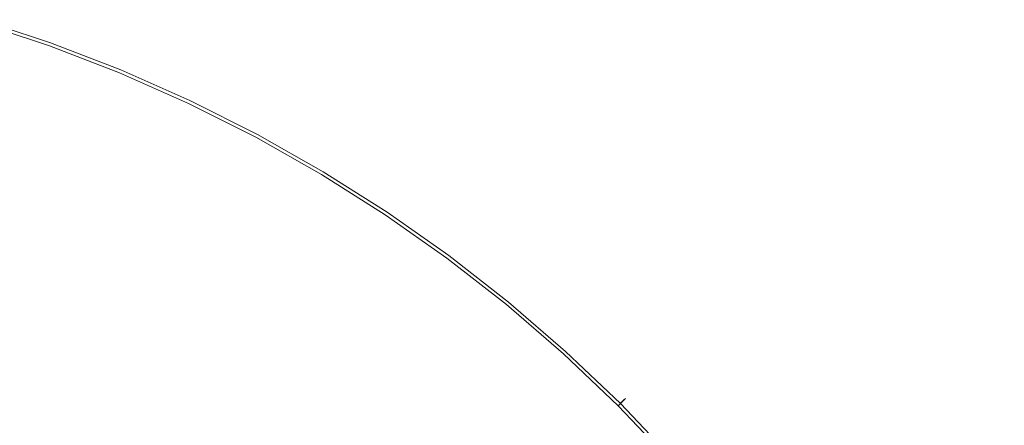
# Model space of a CAD drawing. Extents: x -254 to 215, y -64 to 80.
# Drawn here: x 191 to 204, y 14 to 20 of the extents above; entities that cross this region are included whole.
import ezdxf

# ---------------------------------------------------------------- set-up
doc = ezdxf.new("R2010")
doc.units = 0
doc.header["$LTSCALE"] = 500
doc.header["$MEASUREMENT"] = 0
doc.layers.add('CHROM', color=7, linetype='Continuous')

msp = doc.modelspace()

# ---------------------------------------------------------------- linework, layer by layer
at = {"layer": 'CHROM', "lineweight": 0}
for points, invisible_edges in [([(190.77, 20.273, 0.015), (191.719, 23.402, 0.015), (192.782, 22.864, 0.015), (191.605, 19.625, 0.015)], 15), ([(191.605, 19.625, 0.015), (192.782, 22.864, 0.015), (193.843, 22.266, 0.015), (192.456, 18.919, 0.015)], 15), ([(192.637, 22.411, 6.369), (191.796, 20.07, 6.71), (192.757, 19.645, 6.707), (193.724, 21.978, 6.368)], 15), ([(193.558, 18.817, 0.015), (192.456, 18.919, 0.015), (193.843, 22.266, 0.015), (195.016, 21.939, 0.015)], 15), ([(196.855, 20.416, 6.369), (197.836, 19.78, 6.368), (198.996, 21.515, 5.994), (197.923, 22.195, 5.994)], 15), ([(200.5, 21.4, 0.015), (199.096, 19.49, 0.015), (198.009, 20.039, 0.015), (199.386, 22.099, 0.015)], 15), ([(194.798, 21.516, 6.369), (193.724, 21.978, 6.368), (192.757, 19.645, 6.707), (193.737, 19.266, 6.71)], 15), ([(194.607, 18.684, 0.015), (193.558, 18.817, 0.015), (195.016, 21.939, 0.015), (196.148, 21.567, 0.015)], 15), ([(184.262, 21.676, 46.708), (184.262, 19.543, 46.711), (192.615, 19.543, 46.711), (192.615, 21.676, 46.708)], 15), ([(184.262, 21.676, 31.714), (192.615, 21.676, 31.714), (192.615, 19.543, 31.711), (184.262, 19.543, 31.711)], 15), ([(192.615, 21.676, 46.708), (192.615, 19.543, 46.711), (199.587, 19.543, 46.711), (199.587, 21.676, 46.708)], 15), ([(192.615, 21.676, 31.714), (199.587, 21.676, 31.714), (199.587, 19.543, 31.711), (192.615, 19.543, 31.711)], 15), ([(203.798, 21.676, 46.708), (199.587, 21.676, 46.708), (199.587, 19.543, 46.711), (203.798, 19.543, 46.711)], 15), ([(203.798, 21.676, 31.714), (203.798, 19.543, 31.711), (199.587, 19.543, 31.711), (199.587, 21.676, 31.714)], 15), ([(202.5, 21.786, 0.016), (203.534, 20.871, 0.016), (202.511, 19.75, 0.015), (201.571, 20.654, 0.015)], 15), ([(205.932, 21.676, 46.705), (203.798, 21.676, 46.708), (203.798, 19.543, 46.711), (205.932, 19.543, 46.708)], 15), ([(205.932, 21.676, 31.717), (205.932, 19.543, 31.714), (203.798, 19.543, 31.711), (203.798, 21.676, 31.714)], 15), ([(194.607, 18.684, 0.015), (196.148, 21.567, 0.015), (197.086, 20.832, 0.015), (195.3, 17.886, 0.015)], 15), ([(195.846, 21.002, 6.369), (194.798, 21.516, 6.369), (193.737, 19.266, 6.71), (194.691, 18.842, 6.712)], 15), ([(198.8, 19.117, 6.369), (200.034, 20.784, 5.994), (198.996, 21.515, 5.994), (197.836, 19.78, 6.368)], 15), ([(201.571, 20.654, 0.015), (200.134, 18.904, 0.015), (199.096, 19.49, 0.015), (200.5, 21.4, 0.015)], 15), ([(201.036, 20.003, 5.994), (201.997, 19.173, 5.994), (203.077, 20.364, 5.652), (202.055, 21.245, 5.652)], 15), ([(203.806, 21.168, 5.406), (203.077, 20.364, 5.652), (204.054, 19.434, 5.652), (204.821, 20.202, 5.406)], 15), ([(195.846, 21.002, 6.369), (194.691, 18.842, 6.712), (195.573, 18.284, 6.71), (196.855, 20.416, 6.369)], 15), ([(203.534, 20.871, 0.016), (204.524, 19.904, 0.016), (203.413, 18.794, 0.015), (202.511, 19.75, 0.015)], 15), ([(195.3, 17.886, 0.015), (197.086, 20.832, 0.015), (198.009, 20.039, 0.015), (195.997, 17.026, 0.015)], 15), ([(199.728, 18.409, 6.369), (201.036, 20.003, 5.994), (200.034, 20.784, 5.994), (198.8, 19.117, 6.369)], 15), ([(201.571, 20.654, 0.015), (202.511, 19.75, 0.015), (200.911, 18, 0.015), (200.134, 18.904, 0.015)], 15), ([(190.822, 20.445, 6.712), (190.017, 17.793, 6.957), (190.83, 17.392, 6.951), (191.796, 20.07, 6.71)], 15), ([(196.855, 20.416, 6.369), (195.573, 18.284, 6.71), (196.433, 17.68, 6.707), (197.836, 19.78, 6.368)], 15), ([(201.997, 19.173, 5.994), (202.917, 18.297, 5.994), (204.054, 19.434, 5.652), (203.077, 20.364, 5.652)], 15), ([(189.922, 17.479, 0.015), (190.77, 20.273, 0.015), (191.605, 19.625, 0.015), (190.073, 15.797, 0.015)], 15), ([(205.788, 19.186, 5.406), (204.821, 20.202, 5.406), (204.054, 19.434, 5.652), (204.984, 18.457, 5.652)], 15), ([(191.796, 20.07, 6.71), (190.83, 17.392, 6.951), (191.639, 16.945, 6.946), (192.757, 19.645, 6.707)], 15), ([(190.669, 19.942, 0.032), (191.64, 19.621, 0.032), (191.605, 19.522, -0.924), (190.639, 19.841, -0.924)], 11), ([(190.672, 19.952, 52.919), (190.651, 19.883, 53.813), (191.62, 19.563, 53.813), (191.644, 19.631, 52.919)], 13), ([(190.669, 19.942, 0.032), (190.679, 19.975, 2.68), (191.652, 19.654, 2.68), (191.64, 19.621, 0.032)], 15), ([(190.672, 19.952, 52.919), (191.644, 19.631, 52.919), (191.652, 19.654, 50.332), (190.679, 19.975, 50.332)], 15), ([(190.679, 19.975, 50.332), (191.652, 19.654, 50.332), (191.652, 19.654, 45.215), (190.679, 19.975, 45.215)], 15), ([(190.679, 19.975, 26.552), (190.679, 19.975, 36.728), (191.652, 19.654, 36.728), (191.652, 19.654, 26.552)], 15), ([(190.679, 19.975, 36.728), (190.679, 19.975, 45.215), (191.652, 19.654, 45.215), (191.652, 19.654, 36.728)], 15), ([(190.679, 19.975, 26.552), (191.652, 19.654, 26.552), (191.652, 19.654, 16.366), (190.679, 19.975, 16.366)], 15), ([(190.679, 19.975, 16.366), (191.652, 19.654, 16.366), (191.652, 19.654, 7.849), (190.679, 19.975, 7.849)], 15), ([(190.679, 19.975, 2.68), (190.679, 19.975, 7.849), (191.652, 19.654, 7.849), (191.652, 19.654, 2.68)], 15), ([(197.057, 16.711, 0.015), (195.997, 17.026, 0.015), (198.009, 20.039, 0.015), (199.096, 19.49, 0.015)], 15), ([(199.728, 18.409, 6.369), (200.603, 17.637, 6.369), (201.997, 19.173, 5.994), (201.036, 20.003, 5.994)], 15), ([(190.639, 19.841, -0.924), (191.605, 19.522, -0.924), (191.534, 19.325, -1.016), (190.578, 19.641, -1.016)], 15), ([(190.651, 19.883, 53.813), (190.609, 19.744, 53.853), (191.571, 19.427, 53.853), (191.62, 19.563, 53.813)], 15), ([(205.491, 18.914, 0.016), (204.37, 17.891, 0.015), (203.413, 18.794, 0.015), (204.524, 19.904, 0.016)], 15), ([(190.539, 19.514, 53.877), (191.49, 19.2, 53.877), (191.571, 19.427, 53.853), (190.609, 19.744, 53.853)], 15), ([(198.8, 19.117, 6.369), (197.836, 19.78, 6.368), (196.433, 17.68, 6.707), (197.321, 17.117, 6.71)], 15), ([(202.511, 19.75, 0.015), (203.413, 18.794, 0.015), (201.662, 17.042, 0.015), (200.911, 18, 0.015)], 15), ([(184.262, 19.543, 46.711), (184.262, 15.332, 46.711), (192.615, 15.332, 46.711), (192.615, 19.543, 46.711)], 15), ([(184.262, 19.543, 31.711), (192.615, 19.543, 31.711), (192.615, 15.332, 31.711), (184.262, 15.332, 31.711)], 15), ([(190.073, 15.797, 0.015), (191.605, 19.625, 0.015), (192.456, 18.919, 0.015), (190.658, 14.577, 0.015)], 15), ([(190.476, 19.306, -1.07), (190.578, 19.641, -1.016), (191.534, 19.325, -1.016), (191.417, 18.996, -1.07)], 15), ([(191.62, 19.563, 53.813), (191.571, 19.427, 53.853), (192.516, 19.062, 53.853), (192.571, 19.196, 53.813)], 15), ([(191.64, 19.621, 0.032), (192.595, 19.253, 0.032), (192.554, 19.156, -0.924), (191.605, 19.522, -0.924)], 11), ([(191.644, 19.631, 52.919), (191.62, 19.563, 53.813), (192.571, 19.196, 53.813), (192.599, 19.263, 52.919)], 13), ([(193.737, 19.266, 6.71), (192.757, 19.645, 6.707), (191.639, 16.945, 6.946), (192.527, 16.689, 6.951)], 15), ([(191.64, 19.621, 0.032), (191.652, 19.654, 2.68), (192.608, 19.285, 2.68), (192.595, 19.253, 0.032)], 15), ([(191.644, 19.631, 52.919), (192.599, 19.263, 52.919), (192.608, 19.285, 50.332), (191.652, 19.654, 50.332)], 15), ([(191.652, 19.654, 50.332), (192.608, 19.285, 50.332), (192.608, 19.285, 45.215), (191.652, 19.654, 45.215)], 15), ([(191.652, 19.654, 26.552), (191.652, 19.654, 36.728), (192.608, 19.285, 36.728), (192.608, 19.285, 26.552)], 15), ([(191.652, 19.654, 36.728), (191.652, 19.654, 45.215), (192.608, 19.285, 45.215), (192.608, 19.285, 36.728)], 15), ([(191.652, 19.654, 26.552), (192.608, 19.285, 26.552), (192.608, 19.285, 16.366), (191.652, 19.654, 16.366)], 15), ([(191.652, 19.654, 16.366), (192.608, 19.285, 16.366), (192.608, 19.285, 7.849), (191.652, 19.654, 7.849)], 15), ([(191.652, 19.654, 2.68), (191.652, 19.654, 7.849), (192.608, 19.285, 7.849), (192.608, 19.285, 2.68)], 15), ([(192.615, 19.543, 46.711), (192.615, 15.332, 46.711), (199.587, 15.332, 46.711), (199.587, 19.543, 46.711)], 15), ([(192.615, 19.543, 31.711), (199.587, 19.543, 31.711), (199.587, 15.332, 31.711), (192.615, 15.332, 31.711)], 15), ([(203.798, 19.543, 46.711), (199.587, 19.543, 46.711), (199.587, 15.332, 46.711), (203.798, 15.332, 46.711)], 15), ([(203.798, 19.543, 31.711), (203.798, 15.332, 31.711), (199.587, 15.332, 31.711), (199.587, 19.543, 31.711)], 15), ([(205.932, 19.543, 46.708), (203.798, 19.543, 46.711), (203.798, 15.332, 46.711), (205.932, 15.332, 46.708)], 15), ([(205.932, 19.543, 31.714), (205.932, 15.332, 31.714), (203.798, 15.332, 31.711), (203.798, 19.543, 31.711)], 15), ([(190.393, 19.032, 53.889), (191.315, 18.715, 53.889), (191.49, 19.2, 53.877), (190.539, 19.514, 53.877)], 15), ([(191.49, 19.2, 53.877), (192.424, 18.84, 53.877), (192.516, 19.062, 53.853), (191.571, 19.427, 53.853)], 15), ([(191.605, 19.522, -0.924), (192.554, 19.156, -0.924), (192.474, 18.962, -1.016), (191.534, 19.325, -1.016)], 15), ([(198.06, 16.377, 0.015), (197.057, 16.711, 0.015), (199.096, 19.49, 0.015), (200.134, 18.904, 0.015)], 15), ([(203.793, 17.378, 5.994), (204.984, 18.457, 5.652), (204.054, 19.434, 5.652), (202.917, 18.297, 5.994)], 15), ([(190.295, 18.708, -1.098), (190.476, 19.306, -1.07), (191.417, 18.996, -1.07), (191.201, 18.396, -1.098)], 15), ([(191.417, 18.996, -1.07), (191.534, 19.325, -1.016), (192.474, 18.962, -1.016), (192.341, 18.64, -1.07)], 15), ([(193.53, 18.838, 0.032), (192.595, 19.253, 0.032), (192.608, 19.285, 2.68), (193.545, 18.87, 2.68)], 15), ([(193.534, 18.848, 52.919), (193.545, 18.87, 50.332), (192.608, 19.285, 50.332), (192.599, 19.263, 52.919)], 15), ([(193.545, 18.87, 50.332), (193.545, 18.87, 45.215), (192.608, 19.285, 45.215), (192.608, 19.285, 50.332)], 15), ([(193.545, 18.87, 26.552), (193.545, 18.87, 16.366), (192.608, 19.285, 16.366), (192.608, 19.285, 26.552)], 15), ([(193.545, 18.87, 16.366), (193.545, 18.87, 7.849), (192.608, 19.285, 7.849), (192.608, 19.285, 16.366)], 15), ([(193.545, 18.87, 26.552), (192.608, 19.285, 26.552), (192.608, 19.285, 36.728), (193.545, 18.87, 36.728)], 15), ([(193.545, 18.87, 36.728), (192.608, 19.285, 36.728), (192.608, 19.285, 45.215), (193.545, 18.87, 45.215)], 15), ([(193.545, 18.87, 2.68), (192.608, 19.285, 2.68), (192.608, 19.285, 7.849), (193.545, 18.87, 7.849)], 15), ([(191.315, 18.715, 53.889), (192.221, 18.352, 53.889), (192.424, 18.84, 53.877), (191.49, 19.2, 53.877)], 15), ([(193.485, 18.743, -0.924), (193.395, 18.554, -1.016), (192.474, 18.962, -1.016), (192.554, 19.156, -0.924)], 15), ([(193.503, 18.783, 53.813), (192.571, 19.196, 53.813), (192.516, 19.062, 53.853), (193.442, 18.652, 53.853)], 15), ([(194.691, 18.842, 6.712), (193.737, 19.266, 6.71), (192.527, 16.689, 6.951), (193.385, 16.398, 6.957)], 15), ([(193.53, 18.838, 0.032), (193.485, 18.743, -0.924), (192.554, 19.156, -0.924), (192.595, 19.253, 0.032)], 13), ([(193.534, 18.848, 52.919), (192.599, 19.263, 52.919), (192.571, 19.196, 53.813), (193.503, 18.783, 53.813)], 11), ([(200.603, 17.637, 6.369), (201.441, 16.821, 6.368), (202.917, 18.297, 5.994), (201.997, 19.173, 5.994)], 15), ([(190.393, 19.032, 53.889), (190.123, 18.142, 53.893), (190.985, 17.804, 53.893), (191.315, 18.715, 53.889)], 15), ([(193.339, 18.434, 53.877), (193.442, 18.652, 53.853), (192.516, 19.062, 53.853), (192.424, 18.84, 53.877)], 15), ([(199.728, 18.409, 6.369), (198.8, 19.117, 6.369), (197.321, 17.117, 6.71), (198.173, 16.515, 6.712)], 15), ([(191.934, 15.026, 0.015), (190.658, 14.577, 0.015), (192.456, 18.919, 0.015), (193.558, 18.817, 0.015)], 15), ([(191.201, 18.396, -1.098), (191.417, 18.996, -1.07), (192.341, 18.64, -1.07), (192.092, 18.039, -1.098)], 15), ([(193.246, 18.238, -1.07), (192.341, 18.64, -1.07), (192.474, 18.962, -1.016), (193.395, 18.554, -1.016)], 15), ([(194.443, 18.378, 0.032), (193.53, 18.838, 0.032), (193.545, 18.87, 2.68), (194.46, 18.409, 2.68)], 15), ([(194.448, 18.388, 52.919), (194.46, 18.409, 50.332), (193.545, 18.87, 50.332), (193.534, 18.848, 52.919)], 15), ([(194.46, 18.409, 50.332), (194.46, 18.409, 45.215), (193.545, 18.87, 45.215), (193.545, 18.87, 50.332)], 15), ([(194.46, 18.409, 26.552), (194.46, 18.409, 16.366), (193.545, 18.87, 16.366), (193.545, 18.87, 26.552)], 15), ([(194.46, 18.409, 16.366), (194.46, 18.409, 7.849), (193.545, 18.87, 7.849), (193.545, 18.87, 16.366)], 15), ([(194.46, 18.409, 26.552), (193.545, 18.87, 26.552), (193.545, 18.87, 36.728), (194.46, 18.409, 36.728)], 15), ([(194.46, 18.409, 36.728), (193.545, 18.87, 36.728), (193.545, 18.87, 45.215), (194.46, 18.409, 45.215)], 15), ([(194.46, 18.409, 2.68), (193.545, 18.87, 2.68), (193.545, 18.87, 7.849), (194.46, 18.409, 7.849)], 15), ([(198.06, 16.377, 0.015), (200.134, 18.904, 0.015), (200.911, 18, 0.015), (198.584, 15.458, 0.015)], 15), ([(206.406, 17.88, 0.016), (205.274, 16.951, 0.015), (204.37, 17.891, 0.015), (205.491, 18.914, 0.016)], 15), ([(193.23, 16.109, 0.015), (191.934, 15.026, 0.015), (193.558, 18.817, 0.015), (194.607, 18.684, 0.015)], 15), ([(193.119, 17.967, 53.889), (193.339, 18.434, 53.877), (192.424, 18.84, 53.877), (192.221, 18.352, 53.889)], 15), ([(194.691, 18.842, 6.712), (193.385, 16.398, 6.957), (194.104, 15.847, 6.951), (195.573, 18.284, 6.71)], 15), ([(194.394, 18.286, -0.924), (194.295, 18.101, -1.016), (193.395, 18.554, -1.016), (193.485, 18.743, -0.924)], 15), ([(194.414, 18.324, 53.813), (193.503, 18.783, 53.813), (193.442, 18.652, 53.853), (194.346, 18.197, 53.853)], 15), ([(194.443, 18.378, 0.032), (194.394, 18.286, -0.924), (193.485, 18.743, -0.924), (193.53, 18.838, 0.032)], 13), ([(194.448, 18.388, 52.919), (193.534, 18.848, 52.919), (193.503, 18.783, 53.813), (194.414, 18.324, 53.813)], 11), ([(204.37, 17.891, 0.015), (202.62, 16.291, 0.015), (201.662, 17.042, 0.015), (203.413, 18.794, 0.015)], 15), ([(191.315, 18.715, 53.889), (190.985, 17.804, 53.893), (191.836, 17.421, 53.893), (192.221, 18.352, 53.889)], 15), ([(192.974, 17.661, -1.098), (192.092, 18.039, -1.098), (192.341, 18.64, -1.07), (193.246, 18.238, -1.07)], 15), ([(193.23, 16.109, 0.015), (194.607, 18.684, 0.015), (195.3, 17.886, 0.015), (193.05, 14.43, 0.015)], 15), ([(194.233, 17.984, 53.877), (194.346, 18.197, 53.853), (193.442, 18.652, 53.853), (193.339, 18.434, 53.877)], 15), ([(194.13, 17.793, -1.07), (193.246, 18.238, -1.07), (193.395, 18.554, -1.016), (194.295, 18.101, -1.016)], 15), ([(191.201, 18.396, -1.098), (192.092, 18.039, -1.098), (191.667, 17.012, -1.107), (190.835, 17.385, -1.107)], 15), ([(193.119, 17.967, 53.889), (192.221, 18.352, 53.889), (191.836, 17.421, 53.893), (192.708, 17.09, 53.893)], 15), ([(193.995, 17.54, 53.889), (194.233, 17.984, 53.877), (193.339, 18.434, 53.877), (193.119, 17.967, 53.889)], 15), ([(194.443, 18.378, 0.032), (195.333, 17.874, 0.032), (195.279, 17.784, -0.924), (194.394, 18.286, -0.924)], 11), ([(194.448, 18.388, 52.919), (194.414, 18.324, 53.813), (195.302, 17.821, 53.813), (195.339, 17.883, 52.919)], 13), ([(194.443, 18.378, 0.032), (194.46, 18.409, 2.68), (195.351, 17.904, 2.68), (195.333, 17.874, 0.032)], 15), ([(194.448, 18.388, 52.919), (195.339, 17.883, 52.919), (195.351, 17.904, 50.332), (194.46, 18.409, 50.332)], 15), ([(194.46, 18.409, 50.332), (195.351, 17.904, 50.332), (195.351, 17.904, 45.215), (194.46, 18.409, 45.215)], 15), ([(194.46, 18.409, 26.552), (194.46, 18.409, 36.728), (195.351, 17.904, 36.728), (195.351, 17.904, 26.552)], 15), ([(194.46, 18.409, 36.728), (194.46, 18.409, 45.215), (195.351, 17.904, 45.215), (195.351, 17.904, 36.728)], 15), ([(194.46, 18.409, 26.552), (195.351, 17.904, 26.552), (195.351, 17.904, 16.366), (194.46, 18.409, 16.366)], 15), ([(194.46, 18.409, 16.366), (195.351, 17.904, 16.366), (195.351, 17.904, 7.849), (194.46, 18.409, 7.849)], 15), ([(194.46, 18.409, 2.68), (194.46, 18.409, 7.849), (195.351, 17.904, 7.849), (195.351, 17.904, 2.68)], 15), ([(199.728, 18.409, 6.369), (198.173, 16.515, 6.712), (198.93, 15.796, 6.71), (200.603, 17.637, 6.369)], 15), ([(204.623, 16.416, 5.994), (205.865, 17.435, 5.652), (204.984, 18.457, 5.652), (203.793, 17.378, 5.994)], 15), ([(193.836, 17.241, -1.098), (192.974, 17.661, -1.098), (193.246, 18.238, -1.07), (194.13, 17.793, -1.07)], 15), ([(195.573, 18.284, 6.71), (194.104, 15.847, 6.951), (194.81, 15.25, 6.946), (196.433, 17.68, 6.707)], 15), ([(194.394, 18.286, -0.924), (195.279, 17.784, -0.924), (195.172, 17.604, -1.016), (194.295, 18.101, -1.016)], 15), ([(194.414, 18.324, 53.813), (194.346, 18.197, 53.853), (195.227, 17.697, 53.853), (195.302, 17.821, 53.813)], 15), ([(202.257, 15.983, 6.369), (203.793, 17.378, 5.994), (202.917, 18.297, 5.994), (201.441, 16.821, 6.368)], 15), ([(194.13, 17.793, -1.07), (194.295, 18.101, -1.016), (195.172, 17.604, -1.016), (194.992, 17.305, -1.07)], 15), ([(194.233, 17.984, 53.877), (195.103, 17.491, 53.877), (195.227, 17.697, 53.853), (194.346, 18.197, 53.853)], 15), ([(192.974, 17.661, -1.098), (192.518, 16.688, -1.107), (191.667, 17.012, -1.107), (192.092, 18.039, -1.098)], 15), ([(193.995, 17.54, 53.889), (193.119, 17.967, 53.889), (192.708, 17.09, 53.893), (193.557, 16.719, 53.893)], 15), ([(193.995, 17.54, 53.889), (194.837, 17.049, 53.889), (195.103, 17.491, 53.877), (194.233, 17.984, 53.877)], 15), ([(198.584, 15.458, 0.015), (200.911, 18, 0.015), (201.662, 17.042, 0.015), (199.1, 14.48, 0.015)], 15), ([(193.05, 14.43, 0.015), (195.3, 17.886, 0.015), (195.997, 17.026, 0.015), (193.385, 13.119, 0.015)], 15), ([(195.302, 17.821, 53.813), (195.227, 17.697, 53.853), (196.083, 17.156, 53.853), (196.163, 17.276, 53.813)], 15), ([(195.333, 17.874, 0.032), (196.197, 17.327, 0.032), (196.139, 17.24, -0.924), (195.279, 17.784, -0.924)], 11), ([(195.339, 17.883, 52.919), (195.302, 17.821, 53.813), (196.163, 17.276, 53.813), (196.203, 17.336, 52.919)], 13), ([(195.333, 17.874, 0.032), (195.351, 17.904, 2.68), (196.217, 17.356, 2.68), (196.197, 17.327, 0.032)], 15), ([(195.339, 17.883, 52.919), (196.203, 17.336, 52.919), (196.217, 17.356, 50.332), (195.351, 17.904, 50.332)], 15), ([(195.351, 17.904, 50.332), (196.217, 17.356, 50.332), (196.217, 17.356, 45.215), (195.351, 17.904, 45.215)], 15), ([(195.351, 17.904, 26.552), (195.351, 17.904, 36.728), (196.217, 17.356, 36.728), (196.217, 17.356, 26.552)], 15), ([(195.351, 17.904, 36.728), (195.351, 17.904, 45.215), (196.217, 17.356, 45.215), (196.217, 17.356, 36.728)], 15), ([(195.351, 17.904, 26.552), (196.217, 17.356, 26.552), (196.217, 17.356, 16.366), (195.351, 17.904, 16.366)], 15), ([(195.351, 17.904, 16.366), (196.217, 17.356, 16.366), (196.217, 17.356, 7.849), (195.351, 17.904, 7.849)], 15), ([(195.351, 17.904, 2.68), (195.351, 17.904, 7.849), (196.217, 17.356, 7.849), (196.217, 17.356, 2.68)], 15), ([(205.274, 16.951, 0.015), (203.524, 15.514, 0.015), (202.62, 16.291, 0.015), (204.37, 17.891, 0.015)], 15), ([(190.985, 17.804, 53.893), (190.438, 16.299, 53.893), (191.194, 15.872, 53.893), (191.836, 17.421, 53.893)], 15), ([(193.836, 17.241, -1.098), (194.13, 17.793, -1.07), (194.992, 17.305, -1.07), (194.663, 16.759, -1.098)], 15), ([(197.321, 17.117, 6.71), (196.433, 17.68, 6.707), (194.81, 15.25, 6.946), (195.631, 14.826, 6.951)], 15), ([(195.103, 17.491, 53.877), (195.949, 16.955, 53.877), (196.083, 17.156, 53.853), (195.227, 17.697, 53.853)], 15), ([(195.279, 17.784, -0.924), (196.139, 17.24, -0.924), (196.023, 17.066, -1.016), (195.172, 17.604, -1.016)], 15), ([(193.836, 17.241, -1.098), (193.346, 16.326, -1.107), (192.518, 16.688, -1.107), (192.974, 17.661, -1.098)], 15), ([(194.992, 17.305, -1.07), (195.172, 17.604, -1.016), (196.023, 17.066, -1.016), (195.829, 16.775, -1.07)], 15), ([(200.603, 17.637, 6.369), (198.93, 15.796, 6.71), (199.656, 15.036, 6.707), (201.441, 16.821, 6.368)], 15), ([(192.708, 17.09, 53.893), (191.836, 17.421, 53.893), (191.194, 15.872, 53.893), (192.03, 15.639, 53.893)], 15), ([(193.995, 17.54, 53.889), (193.557, 16.719, 53.893), (194.336, 16.22, 53.893), (194.837, 17.049, 53.889)], 15), ([(194.837, 17.049, 53.889), (195.656, 16.516, 53.889), (195.949, 16.955, 53.877), (195.103, 17.491, 53.877)], 15), ([(189.757, 14.43, 7.029), (190.385, 13.918, 7.017), (191.639, 16.945, 6.946), (190.83, 17.392, 6.951)], 15), ([(190.835, 17.385, -1.107), (191.667, 17.012, -1.107), (191.003, 15.41, -1.107), (190.269, 15.824, -1.107)], 15), ([(194.663, 16.759, -1.098), (194.992, 17.305, -1.07), (195.829, 16.775, -1.07), (195.468, 16.235, -1.098)], 15), ([(196.997, 16.689, 53.813), (196.163, 17.276, 53.813), (196.083, 17.156, 53.853), (196.911, 16.573, 53.853)], 15), ([(197.034, 16.738, 0.032), (196.971, 16.654, -0.924), (196.139, 17.24, -0.924), (196.197, 17.327, 0.032)], 13), ([(197.04, 16.747, 52.919), (196.203, 17.336, 52.919), (196.163, 17.276, 53.813), (196.997, 16.689, 53.813)], 11), ([(197.034, 16.738, 0.032), (196.197, 17.327, 0.032), (196.217, 17.356, 2.68), (197.054, 16.766, 2.68)], 15), ([(197.04, 16.747, 52.919), (197.054, 16.766, 50.332), (196.217, 17.356, 50.332), (196.203, 17.336, 52.919)], 15), ([(197.054, 16.766, 50.332), (197.054, 16.766, 45.215), (196.217, 17.356, 45.215), (196.217, 17.356, 50.332)], 15), ([(197.054, 16.766, 26.552), (197.054, 16.766, 16.366), (196.217, 17.356, 16.366), (196.217, 17.356, 26.552)], 15), ([(197.054, 16.766, 16.366), (197.054, 16.766, 7.849), (196.217, 17.356, 7.849), (196.217, 17.356, 16.366)], 15), ([(197.054, 16.766, 26.552), (196.217, 17.356, 26.552), (196.217, 17.356, 36.728), (197.054, 16.766, 36.728)], 15), ([(197.054, 16.766, 36.728), (196.217, 17.356, 36.728), (196.217, 17.356, 45.215), (197.054, 16.766, 45.215)], 15), ([(197.054, 16.766, 2.68), (196.217, 17.356, 2.68), (196.217, 17.356, 7.849), (197.054, 16.766, 7.849)], 15), ([(203.029, 15.108, 6.369), (204.623, 16.416, 5.994), (203.793, 17.378, 5.994), (202.257, 15.983, 6.369)], 15), ([(193.836, 17.241, -1.098), (194.663, 16.759, -1.098), (194.108, 15.839, -1.107), (193.346, 16.326, -1.107)], 15), ([(196.767, 16.379, 53.877), (196.911, 16.573, 53.853), (196.083, 17.156, 53.853), (195.949, 16.955, 53.877)], 15), ([(196.971, 16.654, -0.924), (196.846, 16.485, -1.016), (196.023, 17.066, -1.016), (196.139, 17.24, -0.924)], 15), ([(192.518, 16.688, -1.107), (191.815, 15.184, -1.107), (191.003, 15.41, -1.107), (191.667, 17.012, -1.107)], 15), ([(193.557, 16.719, 53.893), (192.708, 17.09, 53.893), (192.03, 15.639, 53.893), (192.838, 15.375, 53.893)], 15), ([(194.725, 13.31, 0.015), (193.385, 13.119, 0.015), (195.997, 17.026, 0.015), (197.057, 16.711, 0.015)], 15), ([(194.837, 17.049, 53.889), (194.336, 16.22, 53.893), (195.096, 15.679, 53.893), (195.656, 16.516, 53.889)], 15), ([(198.173, 16.515, 6.712), (197.321, 17.117, 6.71), (195.631, 14.826, 6.951), (196.416, 14.373, 6.957)], 15), ([(196.638, 16.205, -1.07), (195.829, 16.775, -1.07), (196.023, 17.066, -1.016), (196.846, 16.485, -1.016)], 15), ([(200.078, 13.964, 0.015), (199.1, 14.48, 0.015), (201.662, 17.042, 0.015), (202.62, 16.291, 0.015)], 15), ([(191.191, 13.836, 7.029), (192.527, 16.689, 6.951), (191.639, 16.945, 6.946), (190.385, 13.918, 7.017)], 15), ([(196.461, 15.964, 53.889), (196.767, 16.379, 53.877), (195.949, 16.955, 53.877), (195.656, 16.516, 53.889)], 15), ([(205.274, 16.951, 0.015), (206.02, 15.88, 0.015), (204.11, 14.476, 0.015), (203.524, 15.514, 0.015)], 15), ([(194.663, 16.759, -1.098), (195.468, 16.235, -1.098), (194.85, 15.311, -1.107), (194.108, 15.839, -1.107)], 15), ([(196.259, 15.692, -1.098), (195.468, 16.235, -1.098), (195.829, 16.775, -1.07), (196.638, 16.205, -1.07)], 15), ([(197.847, 16.117, 52.919), (197.04, 16.747, 52.919), (196.997, 16.689, 53.813), (197.801, 16.061, 53.813)], 11), ([(197.84, 16.109, 0.032), (197.034, 16.738, 0.032), (197.054, 16.766, 2.68), (197.862, 16.136, 2.68)], 15), ([(197.847, 16.117, 52.919), (197.862, 16.136, 50.332), (197.054, 16.766, 50.332), (197.04, 16.747, 52.919)], 15), ([(197.862, 16.136, 50.332), (197.862, 16.136, 45.215), (197.054, 16.766, 45.215), (197.054, 16.766, 50.332)], 15), ([(197.862, 16.136, 26.552), (197.862, 16.136, 16.366), (197.054, 16.766, 16.366), (197.054, 16.766, 26.552)], 15), ([(197.862, 16.136, 16.366), (197.862, 16.136, 7.849), (197.054, 16.766, 7.849), (197.054, 16.766, 16.366)], 15), ([(197.862, 16.136, 26.552), (197.054, 16.766, 26.552), (197.054, 16.766, 36.728), (197.862, 16.136, 36.728)], 15), ([(197.862, 16.136, 36.728), (197.054, 16.766, 36.728), (197.054, 16.766, 45.215), (197.862, 16.136, 45.215)], 15), ([(197.862, 16.136, 2.68), (197.054, 16.766, 2.68), (197.054, 16.766, 7.849), (197.862, 16.136, 7.849)], 15), ([(202.257, 15.983, 6.369), (201.441, 16.821, 6.368), (199.656, 15.036, 6.707), (200.416, 14.31, 6.71)], 15), ([(191.959, 13.731, 7.04), (193.385, 16.398, 6.957), (192.527, 16.689, 6.951), (191.191, 13.836, 7.029)], 15), ([(193.346, 16.326, -1.107), (192.598, 14.926, -1.107), (191.815, 15.184, -1.107), (192.518, 16.688, -1.107)], 15), ([(193.557, 16.719, 53.893), (192.838, 15.375, 53.893), (193.506, 14.85, 53.893), (194.336, 16.22, 53.893)], 15), ([(196.208, 14.12, 0.015), (194.725, 13.31, 0.015), (197.057, 16.711, 0.015), (198.06, 16.377, 0.015)], 15), ([(197.773, 16.028, -0.924), (197.64, 15.866, -1.016), (196.846, 16.485, -1.016), (196.971, 16.654, -0.924)], 15), ([(197.801, 16.061, 53.813), (196.997, 16.689, 53.813), (196.911, 16.573, 53.853), (197.709, 15.949, 53.853)], 15), ([(197.84, 16.109, 0.032), (197.773, 16.028, -0.924), (196.971, 16.654, -0.924), (197.034, 16.738, 0.032)], 13), ([(196.461, 15.964, 53.889), (195.656, 16.516, 53.889), (195.096, 15.679, 53.893), (195.887, 15.183, 53.893)], 15), ([(198.173, 16.515, 6.712), (196.416, 14.373, 6.957), (197.013, 13.692, 6.951), (198.93, 15.796, 6.71)], 15), ([(197.419, 15.596, -1.07), (196.638, 16.205, -1.07), (196.846, 16.485, -1.016), (197.64, 15.866, -1.016)], 15), ([(197.556, 15.763, 53.877), (197.709, 15.949, 53.853), (196.911, 16.573, 53.853), (196.767, 16.379, 53.877)], 15), ([(191.959, 13.731, 7.04), (192.473, 13.15, 7.029), (194.104, 15.847, 6.951), (193.385, 16.398, 6.957)], 15), ([(196.208, 14.12, 0.015), (198.06, 16.377, 0.015), (198.584, 15.458, 0.015), (195.703, 12.508, 0.015)], 15), ([(197.237, 15.374, 53.889), (197.556, 15.763, 53.877), (196.767, 16.379, 53.877), (196.461, 15.964, 53.889)], 15), ([(203.029, 15.108, 6.369), (203.737, 14.18, 6.369), (205.404, 15.415, 5.994), (204.623, 16.416, 5.994)], 15), ([(193.346, 16.326, -1.107), (194.108, 15.839, -1.107), (193.248, 14.418, -1.107), (192.598, 14.926, -1.107)], 15), ([(194.336, 16.22, 53.893), (193.506, 14.85, 53.893), (194.164, 14.284, 53.893), (195.096, 15.679, 53.893)], 15), ([(196.259, 15.692, -1.098), (195.622, 14.827, -1.107), (194.85, 15.311, -1.107), (195.468, 16.235, -1.098)], 15), ([(200.996, 13.44, 0.015), (200.078, 13.964, 0.015), (202.62, 16.291, 0.015), (203.524, 15.514, 0.015)], 15), ([(193.23, 16.109, 0.015), (193.05, 14.43, 0.015), (190.432, 10.875, 0.015), (191.934, 15.026, 0.015)], 15), ([(197.022, 15.112, -1.098), (196.259, 15.692, -1.098), (196.638, 16.205, -1.07), (197.419, 15.596, -1.07)], 15), ([(197.84, 16.109, 0.032), (198.614, 15.441, 0.032), (198.544, 15.363, -0.924), (197.773, 16.028, -0.924)], 11), ([(197.847, 16.117, 52.919), (197.801, 16.061, 53.813), (198.573, 15.395, 53.813), (198.622, 15.449, 52.919)], 13), ([(197.84, 16.109, 0.032), (197.862, 16.136, 2.68), (198.638, 15.466, 2.68), (198.614, 15.441, 0.032)], 15), ([(197.847, 16.117, 52.919), (198.622, 15.449, 52.919), (198.638, 15.466, 50.332), (197.862, 16.136, 50.332)], 15), ([(197.862, 16.136, 50.332), (198.638, 15.466, 50.332), (198.638, 15.466, 45.215), (197.862, 16.136, 45.215)], 15), ([(197.862, 16.136, 26.552), (197.862, 16.136, 36.728), (198.638, 15.466, 36.728), (198.638, 15.466, 26.552)], 15), ([(197.862, 16.136, 36.728), (197.862, 16.136, 45.215), (198.638, 15.466, 45.215), (198.638, 15.466, 36.728)], 15), ([(197.862, 16.136, 26.552), (198.638, 15.466, 26.552), (198.638, 15.466, 16.366), (197.862, 16.136, 16.366)], 15), ([(197.862, 16.136, 16.366), (198.638, 15.466, 16.366), (198.638, 15.466, 7.849), (197.862, 16.136, 7.849)], 15), ([(197.862, 16.136, 2.68), (197.862, 16.136, 7.849), (198.638, 15.466, 7.849), (198.638, 15.466, 2.68)], 15), ([(197.237, 15.374, 53.889), (196.461, 15.964, 53.889), (195.887, 15.183, 53.893), (196.647, 14.655, 53.893)], 15), ([(197.556, 15.763, 53.877), (198.314, 15.109, 53.877), (198.476, 15.288, 53.853), (197.709, 15.949, 53.853)], 15), ([(197.773, 16.028, -0.924), (198.544, 15.363, -0.924), (198.403, 15.208, -1.016), (197.64, 15.866, -1.016)], 15), ([(197.801, 16.061, 53.813), (197.709, 15.949, 53.853), (198.476, 15.288, 53.853), (198.573, 15.395, 53.813)], 15), ([(203.029, 15.108, 6.369), (202.257, 15.983, 6.369), (200.416, 14.31, 6.71), (201.135, 13.553, 6.712)], 15), ([(191.011, 13.454, 53.893), (192.03, 15.639, 53.893), (191.194, 15.872, 53.893), (190.223, 13.527, 53.893)], 15), ([(192.473, 13.15, 7.029), (192.989, 12.526, 7.017), (194.81, 15.25, 6.946), (194.104, 15.847, 6.951)], 15), ([(194.108, 15.839, -1.107), (194.85, 15.311, -1.107), (193.887, 13.869, -1.107), (193.248, 14.418, -1.107)], 15), ([(197.419, 15.596, -1.07), (197.64, 15.866, -1.016), (198.403, 15.208, -1.016), (198.169, 14.949, -1.07)], 15), ([(206.02, 15.88, 0.015), (206.719, 14.766, 0.015), (204.659, 13.39, 0.015), (204.11, 14.476, 0.015)], 15), ([(197.022, 15.112, -1.098), (196.364, 14.31, -1.107), (195.622, 14.827, -1.107), (196.259, 15.692, -1.098)], 15), ([(198.93, 15.796, 6.71), (197.013, 13.692, 6.951), (197.589, 12.969, 6.946), (199.656, 15.036, 6.707)], 15), ([(197.237, 15.374, 53.889), (197.967, 14.728, 53.889), (198.314, 15.109, 53.877), (197.556, 15.763, 53.877)], 15), ([(191.761, 13.36, 53.893), (192.838, 15.375, 53.893), (192.03, 15.639, 53.893), (191.011, 13.454, 53.893)], 15), ([(195.887, 15.183, 53.893), (195.096, 15.679, 53.893), (194.164, 14.284, 53.893), (194.939, 13.893, 53.893)], 15), ([(197.022, 15.112, -1.098), (197.419, 15.596, -1.07), (198.169, 14.949, -1.07), (197.74, 14.477, -1.098)], 15), ([(195.703, 12.508, 0.015), (198.584, 15.458, 0.015), (199.1, 14.48, 0.015), (195.776, 11.156, 0.015)], 15), ([(198.614, 15.441, 0.032), (199.355, 14.735, 0.032), (199.281, 14.661, -0.924), (198.544, 15.363, -0.924)], 9), ([(198.622, 15.449, 52.919), (198.573, 15.395, 53.813), (199.312, 14.692, 53.813), (199.363, 14.743, 52.919)], 9), ([(198.614, 15.441, 0.032), (198.638, 15.466, 2.68), (199.38, 14.76, 2.68), (199.355, 14.735, 0.032)], 11), ([(198.622, 15.449, 52.919), (199.363, 14.743, 52.919), (199.38, 14.76, 50.332), (198.638, 15.466, 50.332)], 13), ([(198.638, 15.466, 50.332), (199.38, 14.76, 50.332), (199.38, 14.76, 45.215), (198.638, 15.466, 45.215)], 13), ([(198.638, 15.466, 26.552), (198.638, 15.466, 36.728), (199.38, 14.76, 36.728), (199.38, 14.76, 26.552)], 15), ([(198.638, 15.466, 36.728), (198.638, 15.466, 45.215), (199.38, 14.76, 45.215), (199.38, 14.76, 36.728)], 15), ([(198.638, 15.466, 26.552), (199.38, 14.76, 26.552), (199.38, 14.76, 16.366), (198.638, 15.466, 16.366)], 15), ([(198.638, 15.466, 16.366), (199.38, 14.76, 16.366), (199.38, 14.76, 7.849), (198.638, 15.466, 7.849)], 15), ([(198.638, 15.466, 2.68), (198.638, 15.466, 7.849), (199.38, 14.76, 7.849), (199.38, 14.76, 2.68)], 11), ([(200.996, 13.44, 0.015), (203.524, 15.514, 0.015), (204.11, 14.476, 0.015), (201.331, 12.437, 0.015)], 15), ([(203.737, 14.18, 6.369), (204.4, 13.217, 6.368), (206.135, 14.376, 5.994), (205.404, 15.415, 5.994)], 15), ([(184.262, 8.357, 31.711), (184.262, 15.332, 31.711), (192.615, 15.332, 31.711), (192.615, 8.357, 31.711)], 15), ([(184.262, 8.357, 46.711), (192.615, 8.357, 46.711), (192.615, 15.332, 46.711), (184.262, 15.332, 46.711)], 15), ([(190.801, 13.014, -1.107), (190.04, 13.085, -1.107), (191.003, 15.41, -1.107), (191.815, 15.184, -1.107)], 15), ([(191.761, 13.36, 53.893), (192.256, 12.789, 53.893), (193.506, 14.85, 53.893), (192.838, 15.375, 53.893)], 15), ([(192.615, 8.357, 31.711), (192.615, 15.332, 31.711), (199.587, 15.332, 31.711), (199.587, 8.357, 31.711)], 15), ([(192.615, 8.357, 46.711), (199.587, 8.357, 46.711), (199.587, 15.332, 46.711), (192.615, 15.332, 46.711)], 15), ([(195.622, 14.827, -1.107), (194.639, 13.489, -1.107), (193.887, 13.869, -1.107), (194.85, 15.311, -1.107)], 15), ([(197.237, 15.374, 53.889), (196.647, 14.655, 53.893), (197.313, 14.013, 53.893), (197.967, 14.728, 53.889)], 15), ([(198.314, 15.109, 53.877), (199.039, 14.419, 53.877), (199.21, 14.59, 53.853), (198.476, 15.288, 53.853)], 15), ([(198.544, 15.363, -0.924), (199.281, 14.661, -0.924), (199.133, 14.513, -1.016), (198.403, 15.208, -1.016)], 15), ([(198.573, 15.395, 53.813), (198.476, 15.288, 53.853), (199.21, 14.59, 53.853), (199.312, 14.692, 53.813)], 15), ([(203.798, 8.357, 31.711), (199.587, 8.357, 31.711), (199.587, 15.332, 31.711), (203.798, 15.332, 31.711)], 15), ([(203.798, 8.357, 46.711), (203.798, 15.332, 46.711), (199.587, 15.332, 46.711), (199.587, 8.357, 46.711)], 15), ([(205.932, 8.357, 31.714), (203.798, 8.357, 31.711), (203.798, 15.332, 31.711), (205.932, 15.332, 31.714)], 15), ([(205.932, 8.357, 46.708), (205.932, 15.332, 46.708), (203.798, 15.332, 46.711), (203.798, 8.357, 46.711)], 15), ([(191.527, 12.922, -1.107), (190.801, 13.014, -1.107), (191.815, 15.184, -1.107), (192.598, 14.926, -1.107)], 15), ([(193.764, 12.288, 7.029), (195.631, 14.826, 6.951), (194.81, 15.25, 6.946), (192.989, 12.526, 7.017)], 15), ([(196.647, 14.655, 53.893), (195.887, 15.183, 53.893), (194.939, 13.893, 53.893), (195.679, 13.476, 53.893)], 15), ([(198.169, 14.949, -1.07), (198.403, 15.208, -1.016), (199.133, 14.513, -1.016), (198.886, 14.266, -1.07)], 15), ([(191.934, 15.026, 0.015), (190.432, 10.875, 0.015), (188.474, 9.304, 0.015), (190.658, 14.577, 0.015)], 15), ([(197.022, 15.112, -1.098), (197.74, 14.477, -1.098), (197.015, 13.683, -1.107), (196.364, 14.31, -1.107)], 15), ([(200.416, 14.31, 6.71), (199.656, 15.036, 6.707), (197.589, 12.969, 6.946), (198.312, 12.393, 6.951)], 15), ([(197.967, 14.728, 53.889), (198.666, 14.046, 53.889), (199.039, 14.419, 53.877), (198.314, 15.109, 53.877)], 15), ([(203.029, 15.108, 6.369), (201.135, 13.553, 6.712), (201.737, 12.701, 6.71), (203.737, 14.18, 6.369)], 15), ([(191.527, 12.922, -1.107), (192.598, 14.926, -1.107), (193.248, 14.418, -1.107), (192.006, 12.37, -1.107)], 15), ([(197.74, 14.477, -1.098), (198.169, 14.949, -1.07), (198.886, 14.266, -1.07), (198.426, 13.807, -1.098)], 15), ([(192.256, 12.789, 53.893), (192.754, 12.174, 53.893), (194.164, 14.284, 53.893), (193.506, 14.85, 53.893)], 15), ([(194.497, 12.035, 7.04), (196.416, 14.373, 6.957), (195.631, 14.826, 6.951), (193.764, 12.288, 7.029)], 15), ([(196.364, 14.31, -1.107), (195.357, 13.083, -1.107), (194.639, 13.489, -1.107), (195.622, 14.827, -1.107)], 15), ([(200.06, 13.995, 0.032), (199.355, 14.735, 0.032), (199.38, 14.76, 2.68), (200.086, 14.018, 2.68)], 15), ([(200.068, 14.002, 52.919), (200.086, 14.018, 50.332), (199.38, 14.76, 50.332), (199.363, 14.743, 52.919)], 15), ([(200.086, 14.018, 50.332), (200.086, 14.018, 45.215), (199.38, 14.76, 45.215), (199.38, 14.76, 50.332)], 15), ([(200.086, 14.018, 26.552), (200.086, 14.018, 16.366), (199.38, 14.76, 16.366), (199.38, 14.76, 26.552)], 11), ([(200.086, 14.018, 16.366), (200.086, 14.018, 7.849), (199.38, 14.76, 7.849), (199.38, 14.76, 16.366)], 11), ([(200.086, 14.018, 26.552), (199.38, 14.76, 26.552), (199.38, 14.76, 36.728), (200.086, 14.018, 36.728)], 13), ([(200.086, 14.018, 36.728), (199.38, 14.76, 36.728), (199.38, 14.76, 45.215), (200.086, 14.018, 45.215)], 13), ([(200.086, 14.018, 2.68), (199.38, 14.76, 2.68), (199.38, 14.76, 7.849), (200.086, 14.018, 7.849)], 15), ([(196.647, 14.655, 53.893), (195.679, 13.476, 53.893), (196.233, 12.831, 53.893), (197.313, 14.013, 53.893)], 15), ([(197.967, 14.728, 53.889), (197.313, 14.013, 53.893), (197.953, 13.334, 53.893), (198.666, 14.046, 53.889)], 15), ([(199.983, 13.924, -0.924), (199.828, 13.783, -1.016), (199.133, 14.513, -1.016), (199.281, 14.661, -0.924)], 15), ([(200.015, 13.953, 53.813), (199.312, 14.692, 53.813), (199.21, 14.59, 53.853), (199.908, 13.856, 53.853)], 15), ([(200.06, 13.995, 0.032), (199.983, 13.924, -0.924), (199.281, 14.661, -0.924), (199.355, 14.735, 0.032)], 13), ([(200.068, 14.002, 52.919), (199.363, 14.743, 52.919), (199.312, 14.692, 53.813), (200.015, 13.953, 53.813)], 11), ([(199.569, 13.549, -1.07), (198.886, 14.266, -1.07), (199.133, 14.513, -1.016), (199.828, 13.783, -1.016)], 15), ([(199.729, 13.694, 53.877), (199.908, 13.856, 53.853), (199.21, 14.59, 53.853), (199.039, 14.419, 53.877)], 15), ([(193.05, 14.43, 0.015), (193.385, 13.119, 0.015), (190.215, 8.373, 0.015), (190.432, 10.875, 0.015)], 15), ([(192.006, 12.37, -1.107), (193.248, 14.418, -1.107), (193.887, 13.869, -1.107), (192.488, 11.776, -1.107)], 15), ([(197.128, 11.083, 0.015), (195.776, 11.156, 0.015), (199.1, 14.48, 0.015), (200.078, 13.964, 0.015)], 15), ([(197.74, 14.477, -1.098), (198.426, 13.807, -1.098), (197.64, 13.021, -1.107), (197.015, 13.683, -1.107)], 15), ([(199.348, 13.347, 53.889), (199.729, 13.694, 53.877), (199.039, 14.419, 53.877), (198.666, 14.046, 53.889)], 15), ([(201.331, 12.437, 0.015), (204.11, 14.476, 0.015), (204.659, 13.39, 0.015), (201.646, 11.377, 0.015)], 15)]:
    msp.add_3dface(points, dxfattribs=dict(at, invisible_edges=invisible_edges))

doc.saveas('drawing.dxf')
